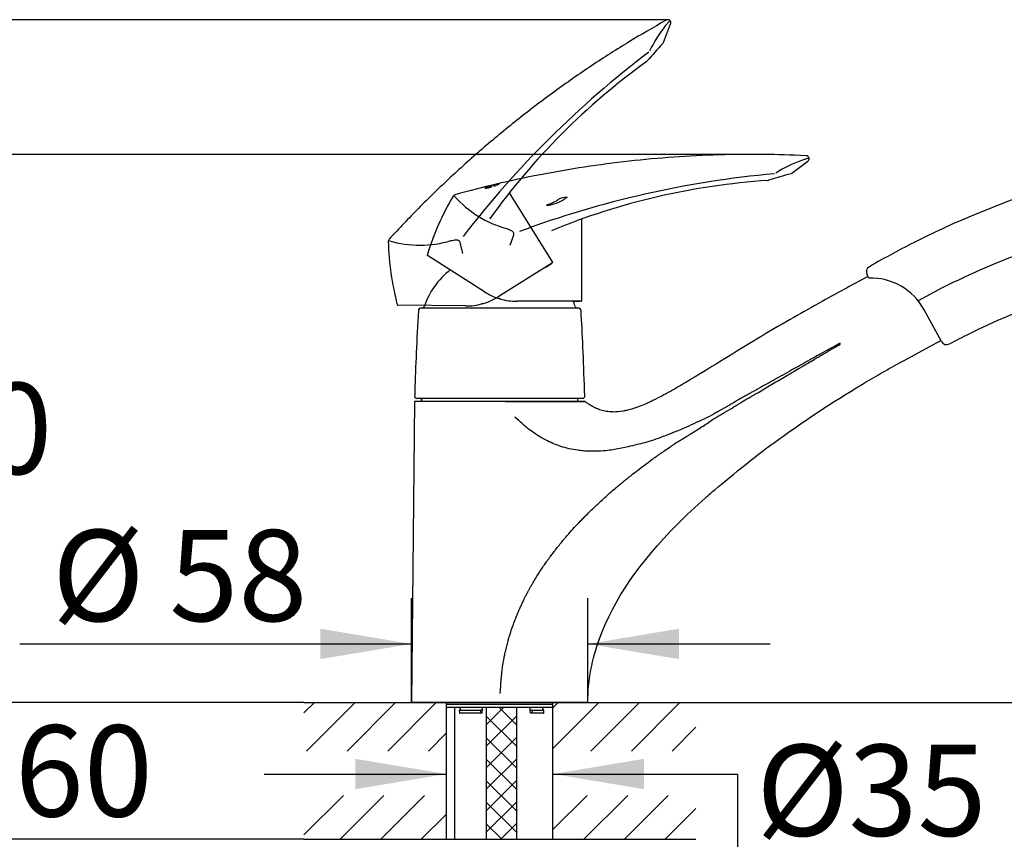
# Model space of a CAD drawing. Units: millimetres. Extents: x 7 to 203, y 5 to 291.
# Drawn here: x 39 to 104, y 146 to 200 of the extents above; entities that cross this region are included whole.
import ezdxf
from ezdxf.enums import TextEntityAlignment as Align
from ezdxf.lldxf.tags import DXFTag

# ---------------------------------------------------------------- set-up
doc = ezdxf.new("R2010")
doc.units = ezdxf.units.MM
for name, color, linetype in [('Default', 7, 'Continuous'), ('Layer1', 7, 'Continuous'), ('Layer10', 7, 'Continuous'), ('Layer13', 7, 'Continuous'), ('Layer16', 7, 'Continuous'), ('Layer3', 7, 'Continuous'), ('Layer4', 7, 'Continuous'), ('Layer5', 7, 'Continuous'), ('Layer50', 7, 'Continuous'), ('Layer6', 7, 'Continuous'), ('Layer8', 7, 'Continuous')]:
    doc.layers.add(name, color=color, linetype=linetype)
doc.styles.add('SEACAD_Arial', font='arial.ttf')
tags = doc.linetypes.add('HIDDEN2', pattern=[4.7625, 3.175, -1.5875]).pattern_tags.tags
tags[6:7] = [DXFTag(74, 4), DXFTag(75, 0), DXFTag(340, '0'), DXFTag(46, 0.0), DXFTag(50, 0.0), DXFTag(44, 0.0), DXFTag(45, 0.0)]
tags[4:5] = [DXFTag(74, 4), DXFTag(75, 0), DXFTag(340, '0'), DXFTag(46, 0.0), DXFTag(50, 0.0), DXFTag(44, 0.0), DXFTag(45, 0.0)]
doc.dimstyles.new('TPI_1_12_5', dxfattribs={"dimtxt": 6, "dimasz": 6, "dimexe": 3, "dimexo": 0, "dimgap": 1.5, "dimtad": 0, "dimtih": 1, "dimtoh": 1, "dimdec": 0, "dimlfac": 12.5, "dimtxsty": 'SEACAD_Arial', "dimblk1": '_SE_FILLED', "dimblk2": '_SE_FILLED', "dimsah": 1, "dimcen": 3, "dimadec": 0, "dimazin": 0, "dimtfac": 0.7, "dimtdec": 3, "dimtofl": 0, "dimtmove": 0, "dimatfit": 3, "dimfxl": 1, "dimarcsym": 0})
doc.dimstyles.new('TPI_1_5', dxfattribs={"dimtxt": 6, "dimasz": 6, "dimexe": 3, "dimexo": 0, "dimgap": 1.5, "dimtad": 0, "dimtih": 1, "dimtoh": 1, "dimdec": 0, "dimlfac": 5, "dimtxsty": 'SEACAD_Arial', "dimblk1": '_SE_FILLED', "dimblk2": '_SE_FILLED', "dimsah": 1, "dimcen": 3, "dimadec": 0, "dimazin": 0, "dimtfac": 0.7, "dimtdec": 3, "dimtofl": 0, "dimtmove": 0, "dimatfit": 3, "dimfxl": 1, "dimtolj": 1, "dimarcsym": 0})

# ---------------------------------------------------------------- blocks, each defined once
blk = doc.blocks.new('DMBLK943')
at = {"layer": 'Layer3', "linetype": 'Continuous'}
for points in [[(15.279, 193.555), (17.279, 193.555), (16.279, 199.555)], [(15.279, 160.623), (16.279, 154.623), (17.279, 160.623)]]:
    blk.add_hatch(color=7, dxfattribs=at).paths.add_polyline_path(points)
at = {"layer": 'Layer3', "color": 7, "linetype": 'Continuous'}
for p, q in [((80.888, 199.555), (13.279, 199.555)), ((16.279, 199.555), (16.279, 183.352)), ((16.279, 170.688), (16.279, 154.623)), ((57.727, 154.623), (13.279, 154.623))]:
    blk.add_line(p, q, dxfattribs=at)
at = {"layer": 'Layer3', "color": 7, "linetype": 'Continuous', "style": 'SEACAD_Arial'}
blk.add_text('225', height=6, dxfattribs=at).set_placement((9.235, 180.089), align=Align.TOP_LEFT)
blk = doc.blocks.new('_SE_FILLED')
at = {"color": 0}
blk.add_line((0, 0), (-1, 0), dxfattribs=at)
blk.add_solid([(0, 0), (-1, -0.1665), (-1, 0.1665), (0, 0)], dxfattribs=at)
blk = doc.blocks.new('DMBLK945')
at = {"layer": 'Layer3', "linetype": 'Continuous'}
for points in [[(33.585, 184.691), (35.585, 184.691), (34.585, 190.691)], [(33.585, 160.623), (34.585, 154.623), (35.585, 160.623)]]:
    blk.add_hatch(color=7, dxfattribs=at).paths.add_polyline_path(points)
at = {"layer": 'Layer3', "color": 7, "linetype": 'Continuous'}
for p, q in [((68.393, 190.691), (31.585, 190.691)), ((34.585, 190.691), (34.585, 179.386)), ((34.585, 167.557), (34.585, 154.623)), ((57.727, 154.623), (31.585, 154.623))]:
    blk.add_line(p, q, dxfattribs=at)
at = {"layer": 'Layer3', "color": 7, "linetype": 'Continuous', "style": 'SEACAD_Arial'}
blk.add_text('180', height=6, dxfattribs=at).set_placement((27.542, 175.657), align=Align.TOP_LEFT)
blk = doc.blocks.new('DMBLK946')
at = {"layer": 'Layer3', "linetype": 'Continuous'}
for points in [[(156.049, 185.001), (155.049, 191.001), (154.049, 185.001)], [(156.049, 160.623), (154.049, 160.623), (155.049, 154.623)]]:
    blk.add_hatch(color=7, dxfattribs=at).paths.add_polyline_path(points)
at = {"layer": 'Layer3', "color": 7, "linetype": 'Continuous'}
for p, q in [((119.131, 191.001), (158.049, 191.001)), ((155.049, 191.001), (155.049, 177.912)), ((155.049, 166.858), (155.049, 154.623)), ((83.516, 154.623), (158.049, 154.623))]:
    blk.add_line(p, q, dxfattribs=at)
at = {"layer": 'Layer3', "color": 7, "linetype": 'Continuous', "style": 'SEACAD_Arial'}
blk.add_text('182', height=6, dxfattribs=at).set_placement((148.005, 175.812), align=Align.TOP_LEFT)
blk = doc.blocks.new('DMBLK950')
at = {"layer": 'Layer3', "linetype": 'Continuous'}
for points in [[(141.971, 175.373), (140.971, 181.373), (139.971, 175.373)], [(141.971, 160.623), (139.971, 160.623), (140.971, 154.623)]]:
    blk.add_hatch(color=7, dxfattribs=at).paths.add_polyline_path(points)
at = {"layer": 'Layer3', "color": 7, "linetype": 'Continuous'}
for p, q in [((119.355, 181.373), (143.971, 181.373)), ((140.971, 173.4), (140.971, 181.373)), ((140.971, 154.623), (140.971, 162.898)), ((83.516, 154.623), (143.971, 154.623))]:
    blk.add_line(p, q, dxfattribs=at)
at = {"layer": 'Layer3', "color": 7, "linetype": 'Continuous', "style": 'SEACAD_Arial'}
blk.add_text('134', height=6, dxfattribs=at).set_placement((133.927, 170.998), align=Align.TOP_LEFT)
blk = doc.blocks.new('DMBLK951')
at = {"layer": 'Layer3', "linetype": 'Continuous'}
for points in [[(61.104, 148.92), (67.104, 149.92), (61.104, 150.92)], [(80.104, 148.92), (80.104, 150.92), (74.104, 149.92)]]:
    blk.add_hatch(color=7, dxfattribs=at).paths.add_polyline_path(points)
at = {"layer": 'Layer3', "color": 7, "linetype": 'Continuous'}
for p, q in [((55.104, 149.92), (67.104, 149.92)), ((74.104, 149.92), (86.257, 149.92))]:
    blk.add_line(p, q, dxfattribs=at)
blk = doc.blocks.new('DMBLK952')
at = {"layer": 'Layer3', "linetype": 'Continuous'}
for points in [[(76.622, 130.415), (76.622, 132.415), (70.622, 131.415)], [(113.355, 130.415), (119.355, 131.415), (113.355, 132.415)]]:
    blk.add_hatch(color=7, dxfattribs=at).paths.add_polyline_path(points)
at = {"layer": 'Layer3', "color": 7, "linetype": 'Continuous'}
for p, q in [((119.355, 179.158), (119.355, 128.415)), ((70.622, 143.278), (70.622, 128.415)), ((70.622, 131.415), (85.845, 131.415)), ((104.132, 131.415), (119.355, 131.415))]:
    blk.add_line(p, q, dxfattribs=at)
at = {"layer": 'Layer3', "color": 7, "linetype": 'Continuous', "style": 'SEACAD_Arial'}
blk.add_text('244', height=6, dxfattribs=at).set_placement((87.945, 134.415), align=Align.TOP_LEFT)
blk = doc.blocks.new('DMBLK953')
at = {"layer": 'Layer3', "linetype": 'Continuous'}
for points in [[(33.585, 160.623), (34.585, 154.623), (35.585, 160.623)], [(33.585, 139.623), (35.585, 139.623), (34.585, 145.623)]]:
    blk.add_hatch(color=7, dxfattribs=at).paths.add_polyline_path(points)
at = {"layer": 'Layer3', "color": 7, "linetype": 'Continuous'}
for p, q in [((34.585, 166.623), (34.585, 154.623)), ((57.727, 154.623), (31.585, 154.623)), ((57.727, 145.623), (31.585, 145.623)), ((34.585, 145.623), (34.585, 133.623))]:
    blk.add_line(p, q, dxfattribs=at)
at = {"layer": 'Layer3', "color": 7, "linetype": 'Continuous', "style": 'SEACAD_Arial'}
blk.add_text('max.60', height=6, dxfattribs=at).set_placement((20.159, 153.123), align=Align.TOP_LEFT)
blk = doc.blocks.new('DMBLK954')
at = {"layer": 'Layer10', "linetype": 'Continuous'}
for points in [[(58.804, 159.481), (58.804, 157.481), (64.804, 158.481)], [(82.404, 159.481), (76.404, 158.481), (82.404, 157.481)]]:
    blk.add_hatch(color=7, dxfattribs=at).paths.add_polyline_path(points)
at = {"layer": 'Layer10', "color": 7, "linetype": 'Continuous'}
for p, q in [((64.804, 154.623), (64.804, 161.481)), ((76.404, 154.623), (76.404, 161.481)), ((39.042, 158.481), (64.804, 158.481)), ((76.404, 158.481), (88.404, 158.481))]:
    blk.add_line(p, q, dxfattribs=at)
at = {"layer": 'Layer10', "color": 7, "linetype": 'Continuous', "style": 'SEACAD_Arial'}
for s, p in [('Ø', (41.142, 165.981)), ('58', (48.864, 165.981))]:
    blk.add_text(s, height=6, dxfattribs=at).set_placement(p, align=Align.TOP_LEFT)
blk = doc.blocks.new('DMBLK956')
at = {"layer": 'Layer3', "linetype": 'Continuous'}
for points in [[(15.279, 148.623), (17.279, 148.623), (16.279, 154.623)], [(15.279, 78.623), (16.279, 72.623), (17.279, 78.623)]]:
    blk.add_hatch(color=7, dxfattribs=at).paths.add_polyline_path(points)
at = {"layer": 'Layer3', "color": 7, "linetype": 'Continuous'}
for p, q in [((57.727, 154.623), (13.279, 154.623)), ((16.279, 154.623), (16.279, 118.723)), ((16.279, 108.523), (16.279, 72.623)), ((64.97, 72.623), (13.279, 72.623))]:
    blk.add_line(p, q, dxfattribs=at)
at = {"layer": 'Layer3', "color": 7, "linetype": 'Continuous', "style": 'SEACAD_Arial'}
blk.add_text('410', height=6, dxfattribs=at).set_placement((9.235, 116.623), align=Align.TOP_LEFT)

msp = doc.modelspace()

# ---------------------------------------------------------------- hatches: boundary and pattern name
at = {"layer": 'Default', "linetype": 'Continuous'}
h = msp.add_hatch(dxfattribs=at)
h.set_pattern_fill('LINE', scale=0.5952, angle=45, style=0)
h.paths.add_polyline_path([(67.104, 154.623), (57.727, 154.623), (57.727, 151.43), (67.104, 151.43)])
h = msp.add_hatch(dxfattribs=at)
h.set_pattern_fill('NET', scale=0.31496, angle=45, style=0)
h.paths.add_polyline_path([(71.724, 145.623), (71.724, 154.323), (69.724, 154.323), (69.724, 145.623)])
h = msp.add_hatch(dxfattribs=at)
h.set_pattern_fill('LINE', scale=0.5952, angle=45, style=0)
h.paths.add_polyline_path([(74.104, 151.43), (83.516, 151.43), (83.516, 154.623), (74.104, 154.623)])
h = msp.add_hatch(dxfattribs=at)
h.set_pattern_fill('LINE', scale=0.5952, angle=45, style=0)
h.paths.add_polyline_path([(67.104, 148.511), (57.727, 148.511), (57.727, 145.623), (67.104, 145.623)])
h = msp.add_hatch(dxfattribs=at)
h.set_pattern_fill('LINE', scale=0.5952, angle=45, style=0)
h.paths.add_polyline_path([(83.516, 148.511), (74.104, 148.511), (74.104, 145.623), (83.516, 145.623)])

# ---------------------------------------------------------------- linework, layer by layer
at = {"layer": 'Layer1', "color": 7, "linetype": 'HIDDEN2'}
for p, q in [((81.374, 198.057), (81.843, 199.274)), ((81.769, 199.462), (81.5, 199.157)), ((74.087, 183.62), (71.243, 188.171)), ((63.265, 184.962), (63.265, 184.962)), ((63.317, 185.104), (63.318, 185.104)), ((67.987, 184.895), (68.16, 184.179)), ((74.071, 183.551), (70.509, 181.325)), ((73.636, 183.279), (74.009, 183.513)), ((68.347, 180.717), (63.909, 180.764)), ((69.442, 180.91), (69.443, 180.91)), ((69.456, 180.862), (69.455, 180.862))]:
    msp.add_line(p, q, dxfattribs=at)
at = {"layer": 'Layer1', "color": 7, "linetype": 'Continuous'}
for p, q in [((89.835, 189.455), (90.878, 190.238)), ((90.915, 190.437), (90.524, 190.32)), ((69.65, 188.518), (69.646, 188.538)), ((70.063, 188.618), (69.65, 188.518)), ((69.681, 188.512), (69.763, 188.532)), ((69.726, 188.555), (69.727, 188.549)), ((69.727, 188.549), (70.061, 188.63)), ((69.775, 188.573), (69.775, 188.573)), ((69.858, 188.582), (69.857, 188.588)), ((70.059, 188.644), (69.858, 188.582)), ((69.858, 188.558), (70.028, 188.598)), ((69.861, 188.542), (69.858, 188.558)), ((69.983, 188.571), (69.861, 188.542)), ((69.893, 188.604), (70.057, 188.651)), ((70.057, 188.651), (70.059, 188.644)), ((70.061, 188.63), (70.063, 188.618)), ((70.271, 188.6), (70.32, 188.619)), ((70.359, 188.681), (70.359, 188.681)), ((70.457, 188.682), (70.422, 188.667)), ((70.554, 188.733), (70.526, 188.719)), ((67.538, 187.946), (67.538, 187.946)), ((67.658, 188.038), (67.658, 188.038)), ((74.999, 187.826), (74.842, 187.743)), ((76.004, 181.073), (76.004, 186.439)), ((71.507, 185.387), (71.274, 184.687)), ((69.598, 181.653), (65.859, 184.045)), ((70.616, 181.188), (70.615, 181.188)), ((70.629, 181.236), (70.63, 181.236)), ((75.954, 181.023), (71.754, 181.023)), ((75.442, 181.023), (75.882, 181.023))]:
    msp.add_line(p, q, dxfattribs=at)
at = {"layer": 'Layer1', "color": 7, "linetype": 'HIDDEN2'}
for centre, radius, start, end in [((81.66, 199.355), 0.2, 336.09553, 119.31011), ((90.111, 192.599), 10.824, 142.70913, 153.08205), ((162.497, 124.826), 109.275, 137.96385, 138.7754), ((81.188, 198.13), 0.2, 318.05259, 338.70987), ((119.816, 145.471), 65.199, 127.18766, 142.34824), ((106.839, 159.974), 45.41, 125.80154, 144.3188), ((80.158, 196.972), 0.2, 304.88548, 318.8067), ((51.028, 199.951), 23.233, 324.6368, 324.74377), ((81.431, 185.45), 18.168, 181.54724, 194.81939), ((63.442, 184.973), 0.168, 131.81575, 184.18627), ((65.349, 191.61), 6.898, 253.14531, 287.1716), ((66.8, 189.007), 4.03, 278.35227, 281.18607), ((74.044, 183.593), 0.05, 302, 32), ((63.909, 180.814), 0.05, 194.58083, 269.45639), ((68.389, 184.717), 4, 269.39451, 285.46454), ((68.389, 184.717), 4, 285.47162, 302)]:
    msp.add_arc(centre, radius, start, end, dxfattribs=at)
at = {"layer": 'Layer1', "color": 7, "linetype": 'Continuous'}
for centre, radius, start, end in [((90.765, 190.404), 0.2, 304.09553, 87.31011), ((94.352, 180.196), 10.824, 110.70913, 121.08205), ((94.569, 124.487), 65.199, 95.18766, 110.34824), ((119.824, 84.362), 109.275, 105.96385, 106.7754), ((89.716, 189.615), 0.2, 286.05259, 306.70987), ((68.633, 193.613), 5.157, 281.85381, 285.873), ((70.015, 187.686), 0.926, 97.60231, 105.10956), ((91.249, 143.664), 45.41, 93.80154, 112.3188), ((88.229, 189.179), 0.2, 272.88548, 286.8067), ((83.203, 178.733), 18.168, 149.54724, 162.81939), ((67.694, 187.861), 0.168, 99.81575, 152.18627), ((72.828, 192.479), 6.898, 221.14531, 255.1716), ((75.019, 186.789), 1.084, 90.48277, 120.97761), ((72.893, 190.186), 2.924, 286.54454, 302.43656), ((73.293, 190.165), 2.875, 278.96543, 302.6077), ((72.68, 189.503), 4.03, 246.35227, 249.18607), ((65.104, 207.142), 23.233, 292.6368, 292.74377), ((65.886, 184.087), 0.05, 162.58083, 237.45639), ((71.754, 185.023), 4, 237.39451, 253.46454), ((71.754, 185.023), 4, 253.47162, 270), ((75.954, 181.073), 0.05, 270, 0)]:
    msp.add_arc(centre, radius, start, end, dxfattribs=at)
at = {"layer": 'Layer1', "color": 7, "linetype": 'HIDDEN2'}
for centre, major_axis, ratio, start_param, end_param in [((69.442, 180.91), (-0.0133, 0.0482), 0.004827, 1.571156, 3.141593), ((69.443, 180.91), (0.0133, -0.0482), 0.00461, 0, 1.572156)]:
    msp.add_ellipse(centre, major_axis=major_axis, ratio=ratio, start_param=start_param, end_param=end_param, dxfattribs=at)
at = {"layer": 'Layer1', "color": 7, "linetype": 'Continuous'}
for major_axis, ratio, start_param, end_param in [((0.0142, 0.0479), 0.004827, 1.571156, 3.141593), ((-0.0142, -0.0479), 0.00461, 0, 1.572156)]:
    msp.add_ellipse((70.63, 181.236), major_axis=major_axis, ratio=ratio, start_param=start_param, end_param=end_param, dxfattribs=at)
at = {"layer": 'Layer1', "color": 7, "linetype": 'HIDDEN2'}
for points, knots in [([(81.563, 199.527), (80.67, 199.017), (79.125, 198.13), (76.627, 196.531), (74.212, 194.848), (71.852, 193.057), (69.566, 191.173), (67.372, 189.211), (65.24, 187.151), (64.021, 185.853), (63.321, 185.104)], [0, 0, 0, 0, 0.120078, 0.246762, 0.373449, 0.500134, 0.626817, 0.753501, 0.880187, 1, 1, 1, 1]), ([(67.582, 185.053), (67.621, 185.061), (67.661, 185.067), (67.741, 185.071), (67.782, 185.069), (67.841, 185.055), (67.861, 185.048), (67.897, 185.029), (67.914, 185.017), (67.942, 184.988), (67.955, 184.971), (67.974, 184.935), (67.981, 184.915), (67.987, 184.895)], [0, 0, 0, 0, 0.25, 0.25, 0.5, 0.5, 0.625, 0.625, 0.75, 0.75, 0.875, 0.875, 1, 1, 1, 1])]:
    msp.add_open_spline(points, degree=3, knots=knots, dxfattribs=at)
at = {"layer": 'Layer1', "color": 7, "linetype": 'Continuous'}
for points, knots in [([(90.774, 190.601), (89.747, 190.642), (87.966, 190.709), (85, 190.676), (82.06, 190.528), (79.11, 190.261), (76.173, 189.874), (73.272, 189.373), (70.373, 188.755), (68.652, 188.301), (67.661, 188.036)], [0, 0, 0, 0, 0.120078, 0.246762, 0.373449, 0.500134, 0.626817, 0.753501, 0.880187, 1, 1, 1, 1]), ([(69.648, 188.541), (69.649, 188.542), (69.65, 188.543), (69.656, 188.546), (69.663, 188.549), (69.681, 188.555), (69.688, 188.557), (69.703, 188.561), (69.711, 188.563), (69.736, 188.57), (69.755, 188.575), (69.774, 188.58)], [0, 0, 0, 0, 0.10924, 0.10924, 0.40616, 0.40616, 0.55462, 0.55462, 0.70308, 0.70308, 1, 1, 1, 1]), ([(69.763, 188.532), (69.748, 188.525), (69.737, 188.519), (69.723, 188.508), (69.719, 188.502), (69.72, 188.498)], [0, 0, 0, 0, 0.5, 0.5, 1, 1, 1, 1]), ([(69.791, 188.577), (69.782, 188.574), (69.773, 188.572), (69.757, 188.568), (69.749, 188.566), (69.736, 188.562), (69.732, 188.56), (69.726, 188.557), (69.725, 188.556), (69.726, 188.555)], [0, 0, 0, 0, 0.25, 0.25, 0.5, 0.5, 0.75, 0.75, 1, 1, 1, 1]), ([(69.857, 188.588), (69.856, 188.589), (69.855, 188.589), (69.848, 188.588), (69.843, 188.588), (69.83, 188.585), (69.822, 188.584), (69.807, 188.58), (69.799, 188.579), (69.791, 188.577)], [0, 0, 0, 0, 0.25, 0.25, 0.5, 0.5, 0.75, 0.75, 1, 1, 1, 1]), ([(69.867, 188.507), (69.885, 188.511), (69.902, 188.516), (69.935, 188.525), (69.951, 188.531), (69.98, 188.541), (69.991, 188.546), (70.004, 188.555), (70.007, 188.559), (70.007, 188.561)], [0, 0, 0, 0, 0.2550035, 0.2550035, 0.5100069, 0.5100069, 0.7650104, 0.7650104, 1, 1, 1, 1]), ([(70.083, 188.58), (70.083, 188.576), (70.081, 188.57), (70.07, 188.56), (70.065, 188.556), (70.052, 188.547), (70.044, 188.543), (70.025, 188.534), (70.013, 188.529), (69.988, 188.519), (69.975, 188.514), (69.934, 188.501), (69.902, 188.492), (69.871, 188.485)], [0, 0, 0, 0, 0.232204, 0.232204, 0.36017, 0.36017, 0.488136, 0.488136, 0.616102, 0.616102, 0.744068, 0.744068, 1, 1, 1, 1]), ([(70.028, 188.598), (70.045, 188.598), (70.058, 188.597), (70.076, 188.591), (70.081, 188.587), (70.082, 188.582)], [0, 0, 0, 0, 0.5, 0.5, 1, 1, 1, 1]), ([(70.248, 188.702), (70.236, 188.698), (70.214, 188.691), (70.165, 188.672), (70.139, 188.659), (70.163, 188.646), (70.201, 188.644), (70.262, 188.632), (70.283, 188.621), (70.271, 188.6)], [0, 0, 0, 0, 0.179529, 0.179529, 0.453019, 0.453019, 0.72651, 0.72651, 1, 1, 1, 1]), ([(70.32, 188.619), (70.333, 188.657), (70.21, 188.651), (70.179, 188.679), (70.304, 188.716), (70.305, 188.717)], [0, 0, 0, 0, 0.5, 0.5, 1, 1, 1, 1]), ([(70.422, 188.667), (70.396, 188.674), (70.371, 188.679), (70.321, 188.687), (70.303, 188.691), (70.329, 188.715), (70.395, 188.736), (70.415, 188.742)], [0, 0, 0, 0, 0.273456, 0.273456, 0.546911, 0.546911, 1, 1, 1, 1]), ([(70.467, 188.755), (70.466, 188.754), (70.379, 188.728), (70.349, 188.703), (70.363, 188.699), (70.409, 188.692), (70.433, 188.688), (70.457, 188.682)], [0, 0, 0, 0, 0.5, 0.5, 0.75, 0.75, 1, 1, 1, 1]), ([(70.526, 188.719), (70.504, 188.722), (70.483, 188.724), (70.466, 188.733), (70.475, 188.74), (70.524, 188.764), (70.583, 188.782), (70.583, 188.782)], [0, 0, 0, 0, 0.251518, 0.251518, 0.503036, 0.503036, 1, 1, 1, 1]), ([(70.629, 188.792), (70.629, 188.792), (70.615, 188.788), (70.58, 188.776), (70.56, 188.769), (70.535, 188.758), (70.528, 188.755), (70.519, 188.748), (70.516, 188.745), (70.52, 188.738), (70.535, 188.735), (70.554, 188.733)], [0, 0, 0, 0, 0.25, 0.25, 0.5, 0.5, 0.625, 0.625, 0.75, 0.75, 1, 1, 1, 1]), ([(69.645, 188.475), (69.644, 188.48), (69.647, 188.486), (69.659, 188.498), (69.668, 188.505), (69.681, 188.512)], [0, 0, 0, 0, 0.5, 0.5, 1, 1, 1, 1]), ([(69.871, 188.485), (69.856, 188.481), (69.84, 188.477), (69.81, 188.471), (69.795, 188.468), (69.766, 188.464), (69.752, 188.462), (69.726, 188.459), (69.714, 188.458), (69.692, 188.457), (69.684, 188.458), (69.669, 188.46), (69.663, 188.461), (69.65, 188.465), (69.646, 188.469), (69.645, 188.474)], [0, 0, 0, 0, 0.127962, 0.127962, 0.255924, 0.255924, 0.383886, 0.383886, 0.511848, 0.511848, 0.63981, 0.63981, 0.767772, 0.767772, 1, 1, 1, 1]), ([(69.72, 188.498), (69.72, 188.495), (69.723, 188.492), (69.735, 188.489), (69.745, 188.488), (69.766, 188.489), (69.774, 188.49), (69.791, 188.492), (69.8, 188.493), (69.828, 188.498), (69.848, 188.502), (69.867, 188.507)], [0, 0, 0, 0, 0.25, 0.25, 0.5, 0.5, 0.625, 0.625, 0.75, 0.75, 1, 1, 1, 1]), ([(75.01, 187.873), (75.019, 187.867), (75.024, 187.858), (75.02, 187.839), (75.011, 187.83), (74.999, 187.826)], [0, 0, 0, 0, 0.5, 0.5, 1, 1, 1, 1]), ([(73.741, 187.325), (73.737, 187.324), (73.732, 187.324), (73.728, 187.325), (73.723, 187.325), (73.719, 187.326), (73.715, 187.328), (73.712, 187.329), (73.708, 187.331), (73.706, 187.334), (73.703, 187.336), (73.701, 187.339), (73.699, 187.342), (73.698, 187.345), (73.697, 187.349), (73.697, 187.352), (73.697, 187.355), (73.698, 187.359), (73.699, 187.362), (73.701, 187.365), (73.703, 187.369), (73.706, 187.372), (73.709, 187.374), (73.712, 187.377), (73.716, 187.379), (73.719, 187.381), (73.722, 187.382), (73.726, 187.383)], [0, 0, 0, 0, 0.113662, 0.113662, 0.113662, 0.226724, 0.226724, 0.226724, 0.340177, 0.340177, 0.340177, 0.453793, 0.453793, 0.453793, 0.567568, 0.567568, 0.567568, 0.681411, 0.681411, 0.681411, 0.795201, 0.795201, 0.795201, 0.908841, 0.908841, 0.908841, 1, 1, 1, 1]), ([(71.247, 185.736), (71.285, 185.722), (71.322, 185.705), (71.392, 185.666), (71.426, 185.643), (71.468, 185.599), (71.481, 185.583), (71.502, 185.548), (71.509, 185.529), (71.519, 185.489), (71.52, 185.468), (71.517, 185.427), (71.513, 185.407), (71.507, 185.387)], [0, 0, 0, 0, 0.25, 0.25, 0.5, 0.5, 0.625, 0.625, 0.75, 0.75, 0.875, 0.875, 1, 1, 1, 1])]:
    msp.add_open_spline(points, degree=3, knots=knots, dxfattribs=at)
msp.add_open_spline([(70.006, 188.562), (70.005, 188.567), (69.997, 188.57), (69.983, 188.571)], degree=3, dxfattribs=at)
at = {"layer": 'Layer13', "color": 7, "linetype": 'Continuous'}
for p, q in [((64.804, 154.623), (70.544, 154.623)), ((67.104, 154.523), (74.104, 154.523)), ((67.104, 154.323), (74.104, 154.323)), ((67.624, 154.323), (67.624, 145.623)), ((69.464, 154.294), (69.464, 154.323)), ((69.724, 154.323), (69.724, 145.623)), ((76.404, 154.623), (70.664, 154.623)), ((71.724, 145.623), (71.724, 154.323)), ((72.607, 154.243), (72.606, 154.323)), ((72.607, 154.202), (72.607, 154.243)), ((72.609, 153.962), (72.607, 154.202)), ((67.947, 154.094), (67.948, 153.961)), ((67.948, 153.963), (67.948, 153.959)), ((69.347, 154.106), (67.953, 154.106)), ((69.379, 153.923), (67.988, 153.923)), ((69.42, 153.923), (69.379, 153.923)), ((69.46, 153.959), (69.462, 154.152)), ((72.709, 153.923), (72.649, 153.923)), ((73.472, 153.923), (72.709, 153.923)), ((72.725, 153.963), (72.725, 153.959)), ((73.511, 154.103), (72.751, 154.103)), ((72.751, 154.086), (72.752, 154.089)), ((73.513, 153.964), (73.514, 154.091)), ((67.602, 145.623), (69.702, 145.623))]:
    msp.add_line(p, q, dxfattribs=at)
for centre, radius, start, end in [((67.941, 154.221), 0.0685, 344.45041, 17.85246), ((68.001, 159.102), 5.14, 269.39948, 269.40696), ((67.987, 153.962), 0.0392, 183.92454, 270.13604), ((68.574, 153.852), 0.809, 7.88111, 16.85111), ((69.523, 153.954), 0.147, 177.88578, 192.22973), ((69.42, 153.963), 0.04, 269.99997, 359.59175), ((72.649, 153.963), 0.04, 180.5, 270), ((73.758, 153.809), 1.044, 164.62045, 171.55535), ((73.473, 153.963), 0.0403, 268.99698, 1.16037)]:
    msp.add_arc(centre, radius, start, end, dxfattribs=at)
msp.add_ellipse((73.469, 154.357), major_axis=(0, -0.04), ratio=0.865485, start_param=0.289752, end_param=0.546975, dxfattribs=at)
for points, knots in [([(68.006, 154.203), (68.005, 154.196), (68, 154.18), (67.982, 154.153), (67.965, 154.133), (67.954, 154.119), (67.947, 154.105), (67.947, 154.096), (67.947, 154.093)], [0, 0, 0, 0, 0.133891, 0.375876, 0.640138, 0.804836, 0.939527, 1, 1, 1, 1]), ([(67.955, 154.323), (67.956, 154.323), (67.959, 154.318), (67.966, 154.309), (67.982, 154.29), (67.999, 154.266), (68.004, 154.25), (68.006, 154.242)], [0, 0, 0, 0, 0.007244, 0.197484, 0.504341, 0.785586, 1, 1, 1, 1]), ([(69.464, 154.294), (69.464, 154.286), (69.463, 154.276), (69.462, 154.266), (69.461, 154.258), (69.459, 154.25), (69.459, 154.241), (69.458, 154.234), (69.457, 154.227), (69.457, 154.219), (69.457, 154.212), (69.458, 154.205), (69.459, 154.198), (69.46, 154.187), (69.461, 154.177), (69.462, 154.169), (69.462, 154.162), (69.463, 154.157), (69.462, 154.151)], [0, 0, 0, 0, 0.225773, 0.225773, 0.225773, 0.389263, 0.389263, 0.389263, 0.522265, 0.522265, 0.522265, 0.655171, 0.655171, 0.655171, 0.857074, 0.857074, 0.857074, 1, 1, 1, 1]), ([(72.752, 154.106), (72.733, 154.106), (72.712, 154.108), (72.673, 154.117), (72.655, 154.124), (72.627, 154.142), (72.618, 154.154), (72.608, 154.182), (72.607, 154.199), (72.607, 154.218)], [0, 0, 0, 0, 0.25, 0.25, 0.5, 0.5, 0.75, 0.75, 1, 1, 1, 1]), ([(73.486, 154.139), (73.483, 154.142), (73.476, 154.149), (73.46, 154.169), (73.447, 154.194), (73.441, 154.222), (73.448, 154.253), (73.463, 154.279), (73.479, 154.298), (73.485, 154.303), (73.486, 154.305)], [0, 0, 0, 0, 0.081272, 0.222179, 0.362532, 0.502323, 0.651416, 0.82481, 0.959921, 1, 1, 1, 1]), ([(69.461, 154.171), (69.461, 154.166), (69.46, 154.162), (69.459, 154.157), (69.456, 154.148), (69.451, 154.14), (69.444, 154.134), (69.437, 154.128), (69.428, 154.123), (69.418, 154.12), (69.409, 154.117), (69.398, 154.115), (69.387, 154.113), (69.377, 154.111), (69.366, 154.11), (69.355, 154.11), (69.352, 154.11), (69.349, 154.109), (69.346, 154.109)], [0, 0, 0, 0, 0.1191434, 0.1191434, 0.1191434, 0.3685934, 0.3685934, 0.3685934, 0.5840449, 0.5840449, 0.5840449, 0.7729713, 0.7729713, 0.7729713, 0.9538862, 0.9538862, 0.9538862, 1, 1, 1, 1]), ([(72.709, 153.923), (72.712, 153.923), (72.716, 153.926), (72.722, 153.94), (72.724, 153.949), (72.725, 153.959)], [0, 0, 0, 0, 0.5, 0.5, 1, 1, 1, 1]), ([(73.514, 154.091), (73.514, 154.094), (73.514, 154.1), (73.511, 154.109), (73.506, 154.117), (73.5, 154.124), (73.494, 154.13), (73.489, 154.136), (73.486, 154.139)], [0, 0, 0, 0, 0.09952, 0.266996, 0.422347, 0.574618, 0.801113, 1, 1, 1, 1])]:
    msp.add_open_spline(points, degree=3, knots=knots, dxfattribs=at)
at = {"layer": 'Layer16', "color": 7, "linetype": 'Continuous'}
for p, q in [((57.727, 154.623), (83.516, 154.623)), ((67.104, 145.623), (67.104, 154.623)), ((74.104, 145.623), (74.104, 154.623)), ((57.727, 145.623), (67.602, 145.623)), ((69.702, 145.623), (83.516, 145.623))]:
    msp.add_line(p, q, dxfattribs=at)
at = {"layer": 'Layer3', "color": 7, "linetype": 'Continuous'}
for p, q in [((81.66, 199.555), (80.888, 199.555)), ((87.193, 190.691), (68.411, 190.691)), ((86.257, 149.92), (86.257, 144.768))]:
    msp.add_line(p, q, dxfattribs=at)
at = {"layer": 'Layer4', "color": 7, "linetype": 'Continuous'}
for p, q in [((65.464, 174.423), (65.465, 174.6)), ((75.745, 174.423), (75.743, 174.6))]:
    msp.add_line(p, q, dxfattribs=at)
at = {"layer": 'Layer5', "color": 7, "linetype": 'Continuous'}
for p, q in [((97.168, 177.107), (99.628, 178.443)), ((65.004, 174.423), (64.804, 154.623)), ((76.204, 174.423), (65.004, 174.423)), ((76.204, 174.423), (65.004, 174.423)), ((75.743, 174.423), (75.824, 174.423)), ((75.743, 174.423), (75.824, 174.423)), ((76.404, 154.623), (64.804, 154.623))]:
    msp.add_line(p, q, dxfattribs=at)
for points in [[(94.832, 182.666), (93.129, 181.741), (92.958, 181.652), (91.577, 180.884)], [(94.465, 175.565), (95.667, 176.284), (95.937, 176.439), (97.168, 177.107)], [(76.404, 154.623), (76.404, 156.115), (76.691, 157.493), (77.166, 158.81)]]:
    msp.add_open_spline(points, degree=3, dxfattribs=at)
for points, knots in [([(91.577, 180.884), (90.955, 180.539), (89.613, 179.784), (86.81, 178.134), (84.586, 176.728), (82.711, 175.604), (81.937, 175.149), (81.122, 174.708), (80.623, 174.462), (80.444, 174.377), (80.32, 174.32), (80.045, 174.198), (79.738, 174.076), (79.352, 173.945), (79.039, 173.859), (78.585, 173.766), (78.268, 173.735), (77.894, 173.744), (77.625, 173.77), (77.269, 173.856), (76.944, 173.982), (76.692, 174.112), (76.494, 174.23), (76.399, 174.292), (76.305, 174.353), (76.204, 174.423)], [0, 0, 0, 0, 0.106124, 0.229259, 0.485073, 0.498111, 0.555182, 0.618877, 0.636378, 0.637914, 0.65215, 0.670411, 0.709495, 0.730855, 0.767737, 0.78698, 0.841337, 0.843248, 0.876038, 0.905278, 0.930362, 0.959291, 0.972602, 0.984886, 1, 1, 1, 1]), ([(92.997, 178.269), (92.896, 178.214), (92.742, 178.13), (92.554, 178.027), (92.445, 177.967), (92.281, 177.876), (92.096, 177.774), (91.868, 177.647), (91.705, 177.557), (91.488, 177.436), (91.262, 177.31), (91.016, 177.173), (90.795, 177.05), (90.539, 176.906), (90.308, 176.777), (90.113, 176.667), (89.928, 176.564), (89.58, 176.369), (89.261, 176.19), (88.986, 176.036), (88.836, 175.952), (88.663, 175.855), (88.513, 175.772), (88.214, 175.605), (87.883, 175.42), (87.571, 175.247), (87.422, 175.164), (87.335, 175.116), (87.198, 175.04), (87.113, 174.993), (87.017, 174.94), (86.964, 174.911), (86.9, 174.875), (86.846, 174.846), (86.794, 174.817), (86.752, 174.794), (86.71, 174.771), (86.679, 174.755), (86.638, 174.732), (86.597, 174.709), (86.556, 174.686), (86.524, 174.669), (86.492, 174.65), (86.457, 174.63), (86.422, 174.61), (86.383, 174.586), (86.327, 174.553), (86.277, 174.523), (86.225, 174.492), (86.178, 174.464), (86.109, 174.423), (86.036, 174.379), (85.956, 174.332), (85.824, 174.255), (85.691, 174.177), (85.577, 174.111), (85.518, 174.077), (85.415, 174.018), (85.297, 173.951), (85.148, 173.866), (85.03, 173.8), (84.934, 173.746), (84.816, 173.68), (84.664, 173.595), (84.516, 173.514), (84.445, 173.476)], [0, 0, 0, 0, 0.035116, 0.053682, 0.065458, 0.07307, 0.111028, 0.130007, 0.152781, 0.167969, 0.205933, 0.231697, 0.254075, 0.28323, 0.321613, 0.334769, 0.351756, 0.386312, 0.456708, 0.463637, 0.48292, 0.509133, 0.524424, 0.535347, 0.613992, 0.640208, 0.644554, 0.666425, 0.670405, 0.692642, 0.696275, 0.7038, 0.711324, 0.718844, 0.722498, 0.729786, 0.733411, 0.737017, 0.74045, 0.747677, 0.751162, 0.754607, 0.758424, 0.762453, 0.766414, 0.77034, 0.776337, 0.786043, 0.788397, 0.794702, 0.802931, 0.813087, 0.820988, 0.831471, 0.860091, 0.868239, 0.872177, 0.880876, 0.90501, 0.913844, 0.93363, 0.946611, 0.947942, 0.975298, 1, 1, 1, 1]), ([(84.641, 173.271), (84.688, 173.298), (84.816, 173.371), (85.024, 173.491), (85.226, 173.608), (85.398, 173.71), (85.541, 173.795), (85.696, 173.887), (85.844, 173.977), (85.976, 174.057), (86.107, 174.137), (86.214, 174.203), (86.305, 174.259), (86.352, 174.288), (86.403, 174.319), (86.453, 174.351), (86.507, 174.384), (86.546, 174.408), (86.579, 174.429), (86.612, 174.449), (86.653, 174.473), (86.693, 174.497), (86.733, 174.52), (86.774, 174.543), (86.835, 174.579), (86.896, 174.614), (86.959, 174.65), (87.033, 174.692), (87.107, 174.735), (87.223, 174.802), (87.307, 174.851), (87.443, 174.931), (87.662, 175.058), (88.015, 175.265), (88.452, 175.522), (88.816, 175.736), (89.179, 175.95), (89.462, 176.117), (89.752, 176.288), (90.042, 176.46), (90.341, 176.636), (90.64, 176.813), (90.931, 176.984), (91.203, 177.144), (91.427, 177.276), (91.577, 177.364), (91.736, 177.457), (91.916, 177.563), (92.088, 177.663), (92.248, 177.757), (92.377, 177.832), (92.486, 177.895), (92.593, 177.957), (92.743, 178.044), (92.895, 178.132), (92.994, 178.189), (93.029, 178.209)], [0, 0, 0, 0, 0.016617, 0.045448, 0.074273, 0.088684, 0.1072, 0.125715, 0.14423, 0.160832, 0.1733, 0.191485, 0.199773, 0.206122, 0.208492, 0.218268, 0.224307, 0.22826, 0.23225, 0.236308, 0.240152, 0.247131, 0.250678, 0.254409, 0.261497, 0.272487, 0.276167, 0.283741, 0.298896, 0.302555, 0.324949, 0.328957, 0.350983, 0.403047, 0.455105, 0.507157, 0.53318, 0.585097, 0.608188, 0.637008, 0.688913, 0.714864, 0.744226, 0.792709, 0.812235, 0.824049, 0.846237, 0.869172, 0.888286, 0.907399, 0.926512, 0.934178, 0.946037, 0.964735, 0.987428, 1, 1, 1, 1]), ([(84.139, 168.097), (84.288, 168.229), (84.501, 168.417), (87.094, 170.566), (88.297, 171.461), (90.374, 172.991), (92.497, 174.387), (94.465, 175.565)], [0, 0, 0, 0, 0.048777, 0.400987, 0.418022, 0.451977, 1, 1, 1, 1]), ([(81.76, 172.277), (81.609, 172.22), (81.348, 172.123), (80.707, 171.88), (80.149, 171.718), (79.649, 171.592), (79.052, 171.45), (78.622, 171.354), (78.146, 171.268), (77.709, 171.206), (77.136, 171.158), (76.766, 171.152), (76.473, 171.155), (76.093, 171.178), (75.73, 171.216), (75.161, 171.316), (74.632, 171.47), (74.223, 171.62), (73.753, 171.832), (73.404, 172.02), (73.071, 172.216), (72.628, 172.519), (72.334, 172.752), (72.086, 172.974), (71.771, 173.243), (71.589, 173.398)], [0, 0, 0, 0, 0.042015, 0.094283, 0.143643, 0.189536, 0.238896, 0.281796, 0.325579, 0.368756, 0.417267, 0.4561, 0.49048, 0.529357, 0.56826, 0.616696, 0.664152, 0.706332, 0.751662, 0.791411, 0.830902, 0.877353, 0.915803, 0.952953, 1, 1, 1, 1]), ([(84.445, 173.476), (84.319, 173.414), (83.694, 173.112), (82.752, 172.667), (82.125, 172.421), (81.765, 172.278)], [0, 0, 0, 0, 0.117826, 0.594409, 1, 1, 1, 1]), ([(82.098, 171.641), (82.144, 171.672), (82.218, 171.722), (82.399, 171.841), (82.66, 171.991), (82.944, 172.163), (83.243, 172.345), (83.541, 172.529), (83.893, 172.755), (84.249, 172.991), (84.495, 173.164), (84.627, 173.261), (84.641, 173.271)], [0, 0, 0, 0, 0.050206, 0.095414, 0.211585, 0.351429, 0.424494, 0.559823, 0.699138, 0.839868, 0.983016, 1, 1, 1, 1]), ([(70.632, 155.228), (70.643, 155.344), (70.658, 155.511), (70.678, 155.816), (70.698, 156.086), (70.722, 156.354), (70.746, 156.581), (70.771, 156.791), (70.799, 156.993), (70.826, 157.173), (70.857, 157.361), (70.897, 157.58), (70.95, 157.843), (71.009, 158.104), (71.076, 158.377), (71.147, 158.643), (71.225, 158.916), (71.296, 159.146), (71.371, 159.378), (71.46, 159.638), (71.57, 159.94), (71.684, 160.233), (71.792, 160.497), (71.886, 160.717), (71.988, 160.948), (72.104, 161.202), (72.226, 161.456), (72.342, 161.686), (72.443, 161.881), (72.544, 162.069), (72.644, 162.25), (72.772, 162.474), (72.911, 162.708), (73.076, 162.975), (73.247, 163.243), (73.443, 163.537), (73.622, 163.795), (73.804, 164.05), (73.987, 164.298), (74.171, 164.542), (74.362, 164.786), (74.551, 165.023), (74.744, 165.257), (74.941, 165.489), (75.189, 165.776), (75.472, 166.091), (75.771, 166.414), (76.057, 166.712), (76.352, 167.011), (76.664, 167.318), (76.957, 167.598), (77.277, 167.895), (77.568, 168.159), (77.887, 168.44), (78.173, 168.686), (78.463, 168.931), (78.725, 169.148), (78.996, 169.367), (79.314, 169.619), (79.684, 169.907), (80.142, 170.255), (80.532, 170.544), (80.854, 170.778), (81.088, 170.946), (81.293, 171.088), (81.546, 171.26), (81.74, 171.39), (81.955, 171.537), (82.037, 171.596), (82.095, 171.638)], [0, 0, 0, 0, 0.015032, 0.025911, 0.043086, 0.054062, 0.064535, 0.075894, 0.084429, 0.093844, 0.1022, 0.111775, 0.125831, 0.140832, 0.150284, 0.166275, 0.180506, 0.191115, 0.200905, 0.215611, 0.23077, 0.247156, 0.260971, 0.271794, 0.281672, 0.297424, 0.312017, 0.322282, 0.334573, 0.343796, 0.353019, 0.364326, 0.380966, 0.392445, 0.409556, 0.426833, 0.443475, 0.454779, 0.472131, 0.487991, 0.498945, 0.51679, 0.531802, 0.542752, 0.560753, 0.586548, 0.603933, 0.624323, 0.646213, 0.664555, 0.687451, 0.704778, 0.727491, 0.744164, 0.766161, 0.781888, 0.799053, 0.815197, 0.832187, 0.857524, 0.882852, 0.915211, 0.927351, 0.940315, 0.956852, 0.96333, 0.984413, 0.990771, 1, 1, 1, 1]), ([(77.149, 158.762), (78.115, 161.465), (79.874, 163.909), (82.269, 166.326), (82.857, 166.919), (83.483, 167.51), (84.139, 168.097)], [0, 0, 0, 0, 0.828015, 0.828015, 0.828015, 1, 1, 1, 1])]:
    msp.add_open_spline(points, degree=3, knots=knots, dxfattribs=at)
at = {"layer": 'Layer50', "color": 7, "linetype": 'Continuous'}
for p, q in [((75.758, 180.583), (65.45, 180.583)), ((70.604, 174.423), (65.004, 174.423)), ((70.604, 174.423), (65.004, 174.423)), ((65.028, 174.723), (65.128, 174.623)), ((76.081, 174.623), (65.128, 174.623)), ((65.465, 174.623), (65.463, 174.423)), ((65.465, 174.623), (65.463, 174.423)), ((70.982, 174.423), (70.604, 174.423)), ((70.982, 174.423), (70.604, 174.423)), ((70.982, 174.423), (76.204, 174.423)), ((70.982, 174.423), (76.204, 174.423)), ((75.745, 174.423), (75.743, 174.623)), ((75.745, 174.423), (75.743, 174.623)), ((76.081, 174.623), (76.181, 174.723))]:
    msp.add_line(p, q, dxfattribs=at)
for centre, radius, start, end in [((70.604, 178.957), 5.26, 128.15088, 161.20808), ((70.604, 178.957), 5.26, 18.79191, 23.12732), ((65.45, 180.383), 0.2, 90, 176.78659), ((65.53, 180.683), 0.1, 270, 341.20811), ((75.679, 180.683), 0.1, 198.79189, 270), ((75.758, 180.383), 0.2, 3.21341, 90), ((274.457, 168.599), 209.538, 178.21203, 178.32528), ((-133.248, 168.599), 209.538, 1.67472, 1.78797)]:
    msp.add_arc(centre, radius, start, end, dxfattribs=at)
for points in [[(65.252, 180.395), (65.146, 178.499), (65.068, 176.746), (65.021, 175.138)], [(76.188, 175.138), (76.12, 177.192), (76.043, 178.945), (75.957, 180.395)]]:
    msp.add_open_spline(points, degree=3, dxfattribs=at)
at = {"layer": 'Layer6', "color": 7, "linetype": 'Continuous'}
for p, q in [((94.893, 182.555), (94.779, 182.764)), ((99.712, 181.902), (98.143, 181.05)), ((99.662, 178.381), (98.53, 180.465))]:
    msp.add_line(p, q, dxfattribs=at)
for centre, radius, start, end in [((124.957, 131.356), 60, 106.71029, 116.60798), ((124.957, 131.356), 56.5, 103.61377, 116.54018), ((124.957, 131.356), 60, 116.60798, 120.02985), ((95.13, 182.955), 0.4, 120.02985, 208.54996), ((95.015, 178.557), 4, 28.5, 91.75298), ((124.957, 131.356), 53, 104.51686, 116.31552), ((124.957, 131.356), 53, 116.31552, 117.84676), ((100.014, 178.572), 0.4, 208.5, 297.84676)]:
    msp.add_arc(centre, radius, start, end, dxfattribs=at)
at = {"layer": 'Layer8', "color": 7, "linetype": 'Continuous'}
msp.add_line((75.904, 154.623), (65.304, 154.623), dxfattribs=at)

# ---------------------------------------------------------------- texts
at = {"layer": 'Layer3', "insert": (87.478, 151.849), "char_height": 6, "width": 17.05763, "attachment_point": 1}
msp.add_mtext('{\\fArial|b0||i0||c0|p34;\\C7;\\H6.;\\W1.;Ø35}', dxfattribs=at)

# ---------------------------------------------------------------- dimensions: what is measured, and where the dimension line sits
at = {"layer": 'Layer10', "color": 7, "linetype": 'Continuous'}
dim = msp.add_linear_dim(base=(64.804, 158.481), p1=(64.804, 154.623), p2=(76.404, 154.623), angle=0, text='\\A1;Ø <>', dimstyle='TPI_1_5', dxfattribs=at)
dim.commit()
dim.dimension.update_dxf_attribs({"geometry": 'DMBLK954', "text_midpoint": (60.355, 158.481), "dimtype": 161})
at = {"layer": 'Layer3', "color": 7, "linetype": 'Continuous'}
for base, p1, p2, angle, text, picture, middle, dimtype in [((16.279, 154.623), (80.888, 199.555), (57.727, 154.623), 90, '\\A1;<>', 'DMBLK943', (16.279, 177.089), 160), ((34.585, 154.623), (68.411, 190.691), (57.727, 154.623), 90, '\\A1;<>', 'DMBLK945', (34.585, 172.657), 160), ((155.049, 154.623), (119.131, 191.001), (83.516, 154.623), 90, '\\A1;<>', 'DMBLK946', (155.049, 172.812), 160), ((140.971, 181.373), (83.516, 154.623), (119.355, 181.373), 90, '\\A1;<>', 'DMBLK950', (140.971, 167.998), 160), ((34.585, 154.623), (57.727, 154.623), (57.727, 145.623), 270, '\\A1;max.60 {}', 'DMBLK953', (34.585, 150.123), 161), ((16.279, 72.623), (57.727, 154.623), (64.97, 72.623), 90, '\\A1;<>', 'DMBLK956', (16.279, 113.623), 160)]:
    dim = msp.add_linear_dim(base=base, p1=p1, p2=p2, angle=angle, text=text, dimstyle='TPI_1_5', dxfattribs=at)
    dim.commit()
    dim.dimension.update_dxf_attribs({"geometry": picture, "text_midpoint": middle, "dimtype": dimtype})
for base, p1, p2, text, dimstyle, picture, middle in [((119.355, 131.415), (70.622, 143.278), (119.355, 179.158), '\\A1;<>', 'TPI_1_5', 'DMBLK952', (94.988, 131.415)), ((74.104, 149.92), (67.104, 154.623), (74.104, 150.123), '\\A1;{}', 'TPI_1_12_5', 'DMBLK951', (86.257, 149.92))]:
    dim = msp.add_linear_dim(base=base, p1=p1, p2=p2, text=text, dimstyle=dimstyle, dxfattribs=at)
    dim.commit()
    dim.dimension.update_dxf_attribs({"geometry": picture, "text_midpoint": middle, "dimtype": 160})

doc.saveas('drawing.dxf')
